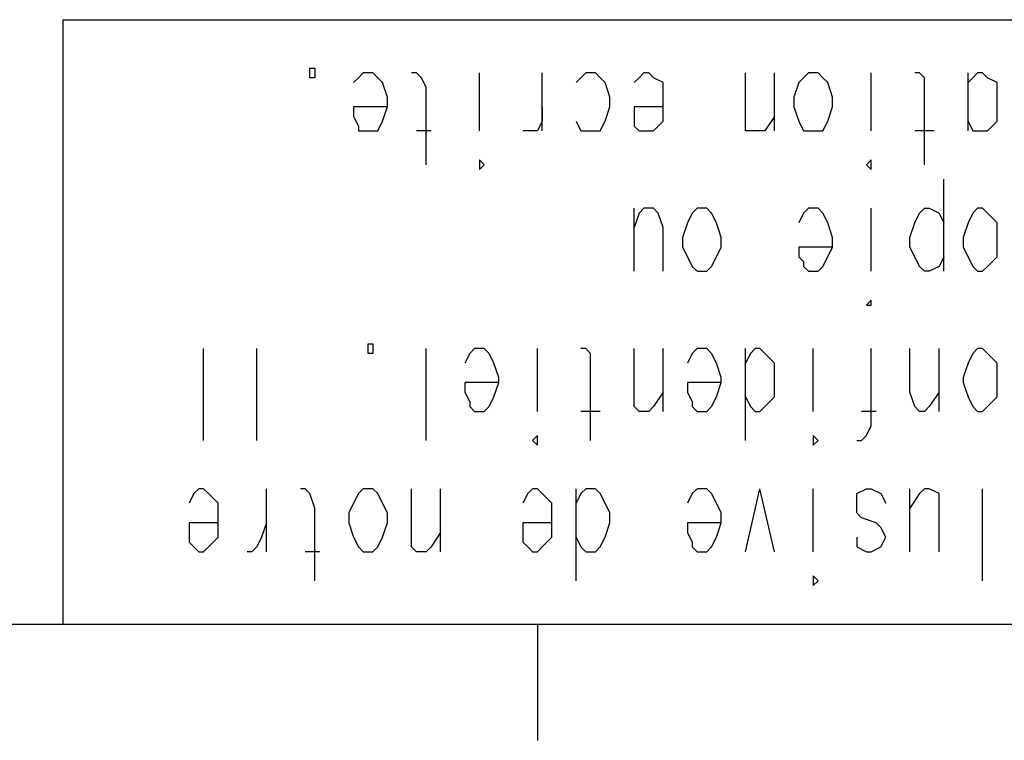
# Model space of a CAD drawing. Extents: x 15 to 199, y 21 to 281.
# Drawn here: x 159 to 173, y 21 to 31 of the extents above; entities that cross this region are included whole.
import ezdxf

# ---------------------------------------------------------------- set-up
doc = ezdxf.new("R2010")
doc.units = 0
doc.header["$MEASUREMENT"] = 0
doc.layers.add('CALQUE_1', color=160, linetype='Continuous')

msp = doc.modelspace()

# ---------------------------------------------------------------- linework, layer by layer
at = {"layer": 'CALQUE_1', "color": 7}
for p, q in [((159.177, 31.115), (195.726, 31.115)), ((159.177, 22.296), (159.177, 31.115)), ((162.775, 30.269), (162.775, 30.41)), ((162.775, 30.41), (162.847, 30.41)), ((162.847, 30.41), (162.847, 30.269)), ((163.552, 30.339), (163.481, 30.269)), ((163.693, 30.339), (163.552, 30.339)), ((163.763, 30.269), (163.693, 30.339)), ((164.328, 30.339), (164.257, 30.339)), ((164.399, 30.269), (164.328, 30.339)), ((165.245, 29.493), (165.245, 30.339)), ((166.162, 29.493), (166.162, 30.339)), ((166.797, 30.339), (166.727, 30.269)), ((166.939, 30.339), (166.797, 30.339)), ((167.009, 30.269), (166.939, 30.339)), ((167.644, 30.339), (167.574, 30.269)), ((167.715, 30.339), (167.644, 30.339)), ((167.785, 30.269), (167.715, 30.339)), ((169.126, 29.704), (169.126, 30.339)), ((169.549, 29.493), (169.549, 30.339)), ((170.043, 30.339), (169.972, 30.269)), ((170.184, 30.339), (170.043, 30.339)), ((170.255, 30.269), (170.184, 30.339)), ((170.96, 29.493), (170.96, 30.339)), ((171.666, 30.339), (171.595, 30.339)), ((171.737, 30.269), (171.666, 30.339)), ((172.372, 29.493), (172.372, 30.339)), ((172.512, 30.339), (172.442, 30.269)), ((172.583, 30.339), (172.512, 30.339)), ((172.654, 30.269), (172.583, 30.339)), ((162.847, 30.269), (162.775, 30.269)), ((163.481, 30.269), (163.411, 30.198)), ((163.834, 30.198), (163.763, 30.269)), ((163.905, 29.986), (163.834, 30.198)), ((164.469, 30.128), (164.399, 30.269)), ((166.727, 30.269), (166.656, 30.198)), ((167.08, 30.198), (167.009, 30.269)), ((167.15, 29.986), (167.08, 30.198)), ((167.574, 30.269), (167.503, 30.198)), ((167.927, 30.198), (167.785, 30.269)), ((167.927, 29.986), (167.927, 30.198)), ((169.902, 30.198), (169.831, 29.986)), ((169.972, 30.269), (169.902, 30.198)), ((170.325, 30.198), (170.255, 30.269)), ((170.395, 29.986), (170.325, 30.198)), ((171.737, 30.128), (171.737, 30.269)), ((172.442, 30.269), (172.372, 30.198)), ((172.795, 30.198), (172.654, 30.269)), ((172.795, 29.986), (172.795, 30.198)), ((164.469, 28.999), (164.469, 30.128)), ((171.737, 28.999), (171.737, 30.128)), ((163.905, 29.846), (163.905, 29.986)), ((167.15, 29.846), (167.15, 29.986)), ((167.927, 29.846), (167.927, 29.986)), ((169.831, 29.986), (169.831, 29.846)), ((170.395, 29.846), (170.395, 29.986)), ((172.795, 29.846), (172.795, 29.986)), ((163.905, 29.846), (163.411, 29.846)), ((163.411, 29.846), (163.411, 29.704)), ((163.834, 29.634), (163.905, 29.846)), ((166.162, 29.846), (166.162, 29.634)), ((167.08, 29.634), (167.15, 29.846)), ((167.927, 29.846), (167.503, 29.846)), ((167.503, 29.846), (167.503, 29.704)), ((167.927, 29.634), (167.927, 29.846)), ((169.831, 29.846), (169.902, 29.634)), ((170.325, 29.634), (170.395, 29.846)), ((172.795, 29.634), (172.795, 29.846)), ((163.411, 29.704), (163.481, 29.563)), ((163.763, 29.493), (163.834, 29.634)), ((166.162, 29.634), (166.092, 29.493)), ((166.656, 29.634), (166.727, 29.493)), ((167.009, 29.493), (167.08, 29.634)), ((167.503, 29.704), (167.503, 29.563)), ((167.785, 29.493), (167.927, 29.634)), ((169.126, 29.493), (169.126, 29.704)), ((169.549, 29.704), (169.408, 29.493)), ((169.902, 29.634), (169.972, 29.493)), ((170.255, 29.493), (170.325, 29.634)), ((172.372, 29.634), (172.442, 29.493)), ((172.654, 29.493), (172.795, 29.634)), ((163.481, 29.563), (163.481, 29.493)), ((163.481, 29.493), (163.552, 29.493)), ((163.552, 29.493), (163.693, 29.493)), ((163.693, 29.493), (163.763, 29.493)), ((164.54, 29.493), (164.328, 29.493)), ((166.022, 29.493), (165.88, 29.493)), ((166.092, 29.493), (166.022, 29.493)), ((166.727, 29.493), (166.797, 29.493)), ((166.797, 29.493), (166.939, 29.493)), ((166.939, 29.493), (167.009, 29.493)), ((167.503, 29.563), (167.574, 29.493)), ((167.574, 29.493), (167.644, 29.493)), ((167.644, 29.493), (167.715, 29.493)), ((167.715, 29.493), (167.785, 29.493)), ((169.197, 29.493), (169.126, 29.493)), ((169.337, 29.493), (169.197, 29.493)), ((169.408, 29.493), (169.337, 29.493)), ((169.972, 29.493), (170.043, 29.493)), ((170.043, 29.493), (170.184, 29.493)), ((170.184, 29.493), (170.255, 29.493)), ((171.877, 29.493), (171.595, 29.493)), ((172.442, 29.493), (172.512, 29.493)), ((172.512, 29.493), (172.583, 29.493)), ((172.583, 29.493), (172.654, 29.493)), ((165.315, 28.999), (165.245, 29.069)), ((165.245, 29.069), (165.245, 28.999)), ((170.96, 29.069), (170.89, 28.999)), ((170.96, 28.999), (170.96, 29.069)), ((165.245, 28.999), (165.245, 28.928)), ((165.245, 28.928), (165.315, 28.999)), ((170.89, 28.999), (170.96, 28.928)), ((170.96, 28.928), (170.96, 28.999)), ((172.019, 27.446), (172.019, 28.787)), ((167.503, 27.446), (167.503, 28.364)), ((167.574, 28.293), (167.503, 28.082)), ((167.644, 28.364), (167.574, 28.293)), ((167.785, 28.364), (167.644, 28.364)), ((167.855, 28.293), (167.785, 28.364)), ((167.927, 28.082), (167.855, 28.293)), ((168.35, 28.293), (168.279, 28.152)), ((168.42, 28.364), (168.35, 28.293)), ((168.562, 28.364), (168.42, 28.364)), ((168.632, 28.293), (168.562, 28.364)), ((168.702, 28.152), (168.632, 28.293)), ((169.972, 28.293), (169.902, 28.152)), ((170.043, 28.364), (169.972, 28.293)), ((170.184, 28.364), (170.043, 28.364)), ((170.255, 28.293), (170.184, 28.364)), ((170.325, 28.152), (170.255, 28.293)), ((170.96, 27.446), (170.96, 28.364)), ((171.595, 28.152), (171.666, 28.293)), ((171.666, 28.293), (171.737, 28.364)), ((171.737, 28.364), (171.807, 28.364)), ((171.807, 28.364), (171.949, 28.293)), ((171.949, 28.293), (172.019, 28.152)), ((172.442, 28.293), (172.372, 28.152)), ((172.512, 28.364), (172.442, 28.293)), ((172.583, 28.364), (172.512, 28.364)), ((172.654, 28.293), (172.583, 28.364)), ((172.795, 28.152), (172.654, 28.293)), ((168.279, 28.152), (168.209, 27.94)), ((168.773, 27.94), (168.702, 28.152)), ((170.395, 27.94), (170.325, 28.152)), ((171.525, 27.94), (171.595, 28.152)), ((172.372, 28.152), (172.301, 27.94)), ((172.795, 27.94), (172.795, 28.152)), ((167.927, 27.446), (167.927, 28.082)), ((168.209, 27.94), (168.209, 27.799)), ((168.773, 27.799), (168.773, 27.94)), ((170.395, 27.799), (170.395, 27.94)), ((171.525, 27.799), (171.525, 27.94)), ((172.301, 27.94), (172.301, 27.799)), ((172.795, 27.799), (172.795, 27.94)), ((168.209, 27.799), (168.279, 27.658)), ((168.702, 27.658), (168.773, 27.799)), ((170.395, 27.799), (169.902, 27.799)), ((169.902, 27.799), (169.902, 27.658)), ((170.325, 27.658), (170.395, 27.799)), ((171.595, 27.658), (171.525, 27.799)), ((172.301, 27.799), (172.372, 27.658)), ((172.795, 27.658), (172.795, 27.799)), ((168.279, 27.658), (168.35, 27.517)), ((168.632, 27.517), (168.702, 27.658)), ((169.902, 27.658), (169.972, 27.588)), ((169.972, 27.588), (169.972, 27.517)), ((170.255, 27.517), (170.325, 27.658)), ((171.666, 27.517), (171.595, 27.658)), ((172.019, 27.658), (171.949, 27.517)), ((172.372, 27.658), (172.442, 27.517)), ((172.654, 27.517), (172.795, 27.658)), ((168.35, 27.517), (168.42, 27.446)), ((168.42, 27.446), (168.562, 27.446)), ((168.562, 27.446), (168.632, 27.517)), ((169.972, 27.517), (170.043, 27.446)), ((170.043, 27.446), (170.184, 27.446)), ((170.184, 27.446), (170.255, 27.517)), ((171.737, 27.446), (171.666, 27.517)), ((171.807, 27.446), (171.737, 27.446)), ((171.949, 27.517), (171.807, 27.446)), ((172.442, 27.517), (172.512, 27.446)), ((172.512, 27.446), (172.583, 27.446)), ((172.583, 27.446), (172.654, 27.517)), ((170.96, 27.023), (170.89, 26.953)), ((170.96, 26.953), (170.96, 27.023)), ((170.89, 26.953), (170.96, 26.953)), ((170.96, 26.953), (170.96, 26.953)), ((161.224, 24.977), (161.224, 26.317)), ((162, 24.977), (162, 26.317)), ((163.622, 26.247), (163.622, 26.388)), ((163.622, 26.388), (163.693, 26.388)), ((163.693, 26.388), (163.693, 26.247)), ((164.469, 24.977), (164.469, 26.317)), ((165.175, 26.317), (165.104, 26.247)), ((165.315, 26.317), (165.175, 26.317)), ((165.387, 26.247), (165.315, 26.317)), ((166.092, 25.4), (166.092, 26.317)), ((166.797, 26.317), (166.727, 26.317)), ((166.868, 26.247), (166.797, 26.317)), ((167.503, 25.682), (167.503, 26.317)), ((167.927, 25.4), (167.927, 26.317)), ((168.42, 26.317), (168.35, 26.247)), ((168.562, 26.317), (168.42, 26.317)), ((168.632, 26.247), (168.562, 26.317)), ((169.126, 24.977), (169.126, 26.317)), ((169.267, 26.317), (169.197, 26.247)), ((169.337, 26.317), (169.267, 26.317)), ((169.408, 26.247), (169.337, 26.317)), ((170.114, 25.4), (170.114, 26.317)), ((170.96, 25.189), (170.96, 26.317)), ((171.525, 25.682), (171.525, 26.317)), ((171.949, 25.4), (171.949, 26.317)), ((172.512, 26.317), (172.442, 26.247)), ((172.583, 26.317), (172.512, 26.317)), ((172.654, 26.247), (172.583, 26.317)), ((163.693, 26.247), (163.622, 26.247)), ((165.104, 26.247), (165.034, 26.106)), ((165.457, 26.106), (165.387, 26.247)), ((166.868, 26.035), (166.868, 26.247)), ((168.35, 26.247), (168.279, 26.106)), ((168.702, 26.106), (168.632, 26.247)), ((169.197, 26.247), (169.126, 26.106)), ((169.549, 26.106), (169.408, 26.247)), ((172.442, 26.247), (172.372, 26.106)), ((172.795, 26.106), (172.654, 26.247)), ((165.527, 25.894), (165.457, 26.106)), ((166.868, 24.977), (166.868, 26.035)), ((168.773, 25.894), (168.702, 26.106)), ((169.549, 25.894), (169.549, 26.106)), ((172.372, 26.106), (172.301, 25.894)), ((172.795, 25.894), (172.795, 26.106)), ((165.527, 25.824), (165.527, 25.894)), ((168.773, 25.824), (168.773, 25.894)), ((169.549, 25.824), (169.549, 25.894)), ((172.301, 25.894), (172.301, 25.824)), ((172.795, 25.824), (172.795, 25.894)), ((165.527, 25.824), (165.034, 25.824)), ((165.034, 25.824), (165.034, 25.682)), ((165.457, 25.612), (165.527, 25.824)), ((168.773, 25.824), (168.279, 25.824)), ((168.279, 25.824), (168.279, 25.682)), ((168.702, 25.612), (168.773, 25.824)), ((169.549, 25.612), (169.549, 25.824)), ((172.301, 25.824), (172.372, 25.612)), ((172.795, 25.612), (172.795, 25.824)), ((165.034, 25.682), (165.104, 25.542)), ((165.387, 25.471), (165.457, 25.612)), ((167.503, 25.471), (167.503, 25.682)), ((167.927, 25.682), (167.785, 25.471)), ((168.279, 25.682), (168.35, 25.542)), ((168.632, 25.471), (168.702, 25.612)), ((169.126, 25.612), (169.197, 25.471)), ((169.408, 25.471), (169.549, 25.612)), ((171.595, 25.471), (171.525, 25.682)), ((171.949, 25.682), (171.807, 25.471)), ((172.372, 25.612), (172.442, 25.471)), ((172.654, 25.471), (172.795, 25.612)), ((165.104, 25.542), (165.104, 25.471)), ((165.104, 25.471), (165.175, 25.4)), ((165.315, 25.4), (165.387, 25.471)), ((167.574, 25.4), (167.503, 25.471)), ((167.785, 25.471), (167.715, 25.4)), ((168.35, 25.542), (168.35, 25.471)), ((168.35, 25.471), (168.42, 25.4)), ((168.562, 25.4), (168.632, 25.471)), ((169.197, 25.471), (169.267, 25.4)), ((169.337, 25.4), (169.408, 25.471)), ((171.666, 25.4), (171.595, 25.471)), ((171.807, 25.471), (171.737, 25.4)), ((172.442, 25.471), (172.512, 25.4)), ((172.583, 25.4), (172.654, 25.471)), ((165.175, 25.4), (165.315, 25.4)), ((167.009, 25.4), (166.727, 25.4)), ((167.715, 25.4), (167.574, 25.4)), ((168.42, 25.4), (168.562, 25.4)), ((169.267, 25.4), (169.337, 25.4)), ((171.031, 25.4), (170.819, 25.4)), ((171.737, 25.4), (171.666, 25.4)), ((172.512, 25.4), (172.583, 25.4)), ((170.89, 25.048), (170.96, 25.189)), ((166.092, 25.048), (166.022, 24.977)), ((166.092, 24.977), (166.092, 25.048)), ((170.184, 24.977), (170.114, 25.048)), ((170.114, 25.048), (170.114, 24.977)), ((170.819, 24.977), (170.89, 25.048)), ((166.022, 24.977), (166.092, 24.906)), ((166.092, 24.906), (166.092, 24.977)), ((170.114, 24.977), (170.114, 24.906)), ((170.114, 24.906), (170.184, 24.977)), ((170.749, 24.977), (170.819, 24.977)), ((161.153, 24.271), (161.082, 24.201)), ((161.224, 24.271), (161.153, 24.271)), ((161.294, 24.201), (161.224, 24.271)), ((162.14, 23.354), (162.14, 24.271)), ((162.705, 24.271), (162.635, 24.271)), ((162.775, 24.201), (162.705, 24.271)), ((163.552, 24.271), (163.481, 24.201)), ((163.693, 24.271), (163.552, 24.271)), ((163.763, 24.201), (163.693, 24.271)), ((164.257, 23.636), (164.257, 24.271)), ((164.68, 23.354), (164.68, 24.271)), ((166.022, 24.271), (165.951, 24.201)), ((166.092, 24.271), (166.022, 24.271)), ((166.162, 24.201), (166.092, 24.271)), ((166.656, 22.931), (166.656, 24.271)), ((166.797, 24.271), (166.727, 24.201)), ((166.939, 24.271), (166.797, 24.271)), ((167.009, 24.201), (166.939, 24.271)), ((168.42, 24.271), (168.35, 24.201)), ((168.562, 24.271), (168.42, 24.271)), ((168.632, 24.201), (168.562, 24.271)), ((169.126, 23.354), (169.337, 24.271)), ((169.549, 23.354), (169.337, 24.271)), ((170.114, 23.354), (170.114, 24.271)), ((170.749, 24.201), (170.89, 24.271)), ((170.89, 24.271), (170.96, 24.271)), ((170.96, 24.271), (171.102, 24.201)), ((171.525, 23.354), (171.525, 24.271)), ((171.737, 24.271), (171.666, 24.201)), ((171.807, 24.271), (171.737, 24.271)), ((171.949, 24.201), (171.807, 24.271)), ((172.583, 22.931), (172.583, 24.271)), ((161.082, 24.201), (161.012, 24.06)), ((161.435, 24.06), (161.294, 24.201)), ((162.847, 23.989), (162.775, 24.201)), ((163.481, 24.201), (163.411, 24.06)), ((163.834, 24.06), (163.763, 24.201)), ((165.951, 24.201), (165.88, 24.06)), ((166.303, 24.06), (166.162, 24.201)), ((166.727, 24.201), (166.656, 24.06)), ((167.08, 24.06), (167.009, 24.201)), ((168.35, 24.201), (168.279, 24.06)), ((168.702, 24.06), (168.632, 24.201)), ((170.749, 24.06), (170.749, 24.201)), ((171.102, 24.201), (171.172, 24.06)), ((171.666, 24.201), (171.525, 23.989)), ((171.949, 23.989), (171.949, 24.201)), ((161.435, 23.919), (161.435, 24.06)), ((162.847, 22.931), (162.847, 23.989)), ((163.411, 24.06), (163.34, 23.919)), ((163.905, 23.919), (163.834, 24.06)), ((166.303, 23.919), (166.303, 24.06)), ((167.15, 23.919), (167.08, 24.06)), ((168.773, 23.919), (168.702, 24.06)), ((170.749, 23.989), (170.749, 24.06)), ((170.749, 23.919), (170.749, 23.989)), ((171.949, 23.354), (171.949, 23.989)), ((161.435, 23.777), (161.435, 23.919)), ((163.34, 23.919), (163.34, 23.777)), ((163.905, 23.777), (163.905, 23.919)), ((166.303, 23.777), (166.303, 23.919)), ((167.15, 23.777), (167.15, 23.919)), ((168.773, 23.777), (168.773, 23.919)), ((170.819, 23.848), (170.749, 23.919)), ((171.031, 23.777), (170.819, 23.848)), ((161.435, 23.777), (161.012, 23.777)), ((161.012, 23.777), (161.012, 23.636)), ((161.435, 23.566), (161.435, 23.777)), ((162.14, 23.777), (162.07, 23.566)), ((163.34, 23.777), (163.411, 23.566)), ((163.834, 23.566), (163.905, 23.777)), ((166.303, 23.777), (165.88, 23.777)), ((165.88, 23.777), (165.88, 23.636)), ((166.303, 23.566), (166.303, 23.777)), ((167.08, 23.566), (167.15, 23.777)), ((168.773, 23.777), (168.279, 23.777)), ((168.279, 23.777), (168.279, 23.636)), ((168.702, 23.566), (168.773, 23.777)), ((171.102, 23.707), (171.031, 23.777)), ((171.172, 23.566), (171.102, 23.707)), ((161.012, 23.636), (161.012, 23.495)), ((161.294, 23.425), (161.435, 23.566)), ((162.07, 23.566), (162, 23.425)), ((163.411, 23.566), (163.481, 23.425)), ((163.763, 23.425), (163.834, 23.566)), ((164.257, 23.425), (164.257, 23.636)), ((164.68, 23.636), (164.54, 23.425)), ((165.88, 23.636), (165.88, 23.495)), ((166.162, 23.425), (166.303, 23.566)), ((166.656, 23.566), (166.727, 23.425)), ((167.009, 23.425), (167.08, 23.566)), ((168.279, 23.636), (168.35, 23.495)), ((168.632, 23.425), (168.702, 23.566)), ((170.749, 23.566), (170.749, 23.425)), ((171.102, 23.425), (171.172, 23.566)), ((161.012, 23.495), (161.082, 23.425)), ((161.082, 23.425), (161.153, 23.354)), ((161.224, 23.354), (161.294, 23.425)), ((162, 23.425), (161.929, 23.354)), ((163.481, 23.425), (163.552, 23.354)), ((163.693, 23.354), (163.763, 23.425)), ((164.328, 23.354), (164.257, 23.425)), ((164.54, 23.425), (164.469, 23.354)), ((165.88, 23.495), (165.951, 23.425)), ((165.951, 23.425), (166.022, 23.354)), ((166.092, 23.354), (166.162, 23.425)), ((166.727, 23.425), (166.797, 23.354)), ((166.939, 23.354), (167.009, 23.425)), ((168.35, 23.495), (168.35, 23.425)), ((168.35, 23.425), (168.42, 23.354)), ((168.562, 23.354), (168.632, 23.425)), ((170.749, 23.425), (170.89, 23.354)), ((170.96, 23.354), (171.102, 23.425)), ((161.153, 23.354), (161.224, 23.354)), ((161.929, 23.354), (161.859, 23.354)), ((162.917, 23.354), (162.705, 23.354)), ((163.552, 23.354), (163.693, 23.354)), ((164.469, 23.354), (164.328, 23.354)), ((166.022, 23.354), (166.092, 23.354)), ((166.797, 23.354), (166.939, 23.354)), ((168.42, 23.354), (168.562, 23.354)), ((170.89, 23.354), (170.96, 23.354)), ((170.184, 22.931), (170.114, 23.002)), ((170.114, 23.002), (170.114, 22.931)), ((170.114, 22.931), (170.114, 22.86)), ((170.114, 22.86), (170.184, 22.931)), ((17.922, 22.296), (195.726, 22.296)), ((166.092, 22.296), (166.092, 20.602))]:
    msp.add_line(p, q, dxfattribs=at)

doc.saveas('drawing.dxf')
